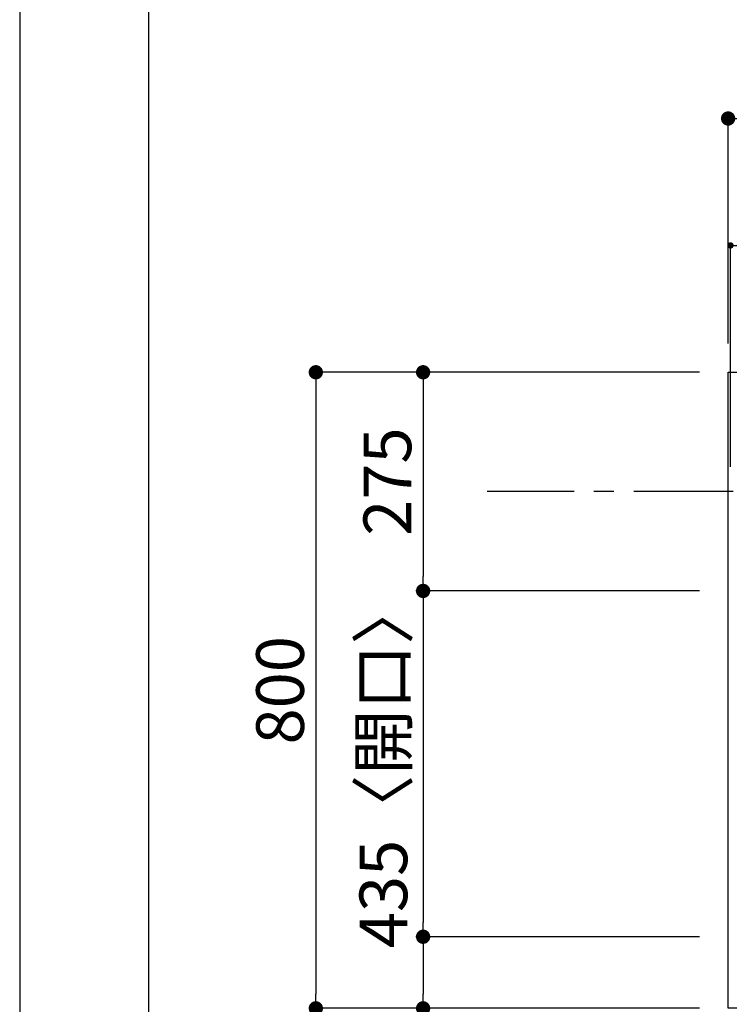
# Model space of a CAD drawing. Extents: x 27948 to 54421, y -11045 to -2175.
# Drawn here: x 27948 to 28841, y -4655 to -3417 of the extents above; entities that cross this region are included whole.
import ezdxf

# ---------------------------------------------------------------- set-up
doc = ezdxf.new("R2010")
doc.units = 0
doc.header["$LTSCALE"] = 50
doc.header["$MEASUREMENT"] = 0
doc.linetypes.add('CENTER', pattern=[2, 1.25, -0.25, 0.25, -0.25])
doc.layers.get('0').update_dxf_attribs({"linetype": 'CONTINUOUS'})
doc.layers.get('DEFPOINTS').update_dxf_attribs({"color": 146, "linetype": 'CONTINUOUS'})
for name, color, linetype in [('111-壁仕上', 3, 'CONTINUOUS'), ('126-甲板', 2, 'CONTINUOUS'), ('166-寸法B', 11, 'CONTINUOUS'), ('190-図面外枠', 5, 'CONTINUOUS')]:
    doc.layers.add(name, color=color, linetype=linetype)
doc.styles.add('KH001', font='txt')
doc.dimstyles.new('KH1xx015', dxfattribs={"dimscale": 10, "dimtxt": 3.8, "dimasz": 0.8, "dimexe": 0.3, "dimexo": 1.2, "dimgap": 0.5, "dimtad": 3, "dimdec": 1, "dimdsep": 46, "dimlunit": 6, "dimtxsty": 'KH001', "dimblk": 'DOT', "dimcen": 1, "dimdle": 1, "dimclrd": 256, "dimclre": 256, "dimclrt": 256, "dimadec": 0, "dimazin": 0, "dimtfac": 1, "dimtdec": 1, "dimtix": 1, "dimtmove": 2, "dimatfit": 3, "dimldrblk": 'CLOSEDBLANK', "dimfxl": 1, "dimtolj": 1, "dimtzin": 0, "dimlwd": -1, "dimlwe": -1, "dimarcsym": 0})
doc.dimstyles.new('KH1xx030', dxfattribs={"dimscale": 30, "dimtxt": 2, "dimasz": 0.6, "dimexe": 0.3, "dimexo": 1.2, "dimgap": 0.5, "dimtad": 3, "dimdec": 1, "dimdsep": 46, "dimlunit": 6, "dimtxsty": 'KH001', "dimblk": 'DOT', "dimcen": 1, "dimdle": 1, "dimclrd": 256, "dimclre": 256, "dimclrt": 256, "dimadec": 0, "dimazin": 0, "dimtfac": 1, "dimtdec": 1, "dimtix": 1, "dimtmove": 2, "dimatfit": 3, "dimldrblk": 'CLOSEDBLANK', "dimfxl": 1, "dimtolj": 1, "dimtzin": 0, "dimlwd": -1, "dimlwe": -1, "dimarcsym": 0})

# ---------------------------------------------------------------- blocks, each defined once
blk = doc.blocks.new('A$C5D946DDC')
at = {"layer": '190-図面外枠'}
blk.add_line((271, 350.7), (271, 14349.3), dxfattribs=at)
at = {"layer": 'DEFPOINTS'}
blk.add_lwpolyline([(0, 0), (20790, 0), (20790, 14700), (0, 14700)], close=True, dxfattribs=at)
blk = doc.blocks.new('_Dot')
at = {"color": 0, "linetype": 'ByBlock', "lineweight": -2}
blk.add_line((-0.5, 0), (-1, 0), dxfattribs=at)
at = {"color": 0, "linetype": 'ByBlock', "const_width": 0.5}
blk.add_lwpolyline([(-0.25, 0, 1), (0.25, 0, 1)], format="xyb", close=True, dxfattribs=at)
blk = doc.blocks.new('*D42')
at = {"layer": '166-寸法B', "transparency": 16777216}
for p, q in [((28803.4, -3860.1), (28446.6, -3860.1)), ((28455.6, -3878.1), (28455.6, -4117.1)), ((28803.4, -4135.1), (28446.6, -4135.1))]:
    blk.add_line(p, q, dxfattribs=at)
at = {"layer": 'DEFPOINTS', "color": 0, "transparency": 16777216}
for p in [(28839.4, -3860.1), (28455.6, -4135.1), (28839.4, -4135.1)]:
    blk.add_point(p, dxfattribs=at)
at = {"layer": '166-寸法B', "transparency": 16777216, "xscale": 18, "yscale": 18, "zscale": 18}
for p, rotation in [((28455.6, -3860.1), 90), ((28455.6, -4135.1), 270)]:
    blk.add_blockref('_Dot', p, dxfattribs=dict(at, rotation=rotation))
at = {"layer": '166-寸法B', "transparency": 16777216, "insert": (28410.6, -3997.6), "char_height": 60, "attachment_point": 5, "rotation": 90, "style": 'KH001'}
blk.add_mtext('\\A1;275', dxfattribs=at)
blk = doc.blocks.new('_ClosedBlank')
at = {"color": 0, "linetype": 'ByBlock', "lineweight": -2}
for p, q in [((-1, 0.167), (0, 0)), ((-1, 0.167), (-1, -0.167)), ((0, 0), (-1, -0.167))]:
    blk.add_line(p, q, dxfattribs=at)
blk = doc.blocks.new('*D43')
at = {"layer": '166-寸法B', "transparency": 16777216}
for p, q in [((28803.4, -4135.1), (28446.6, -4135.1)), ((28455.6, -4153.1), (28455.6, -4552.1)), ((28803.4, -4570.1), (28446.6, -4570.1))]:
    blk.add_line(p, q, dxfattribs=at)
at = {"layer": 'DEFPOINTS', "color": 0, "transparency": 16777216}
for p in [(28839.4, -4135.1), (28455.6, -4570.1), (28839.4, -4570.1)]:
    blk.add_point(p, dxfattribs=at)
at = {"layer": '166-寸法B', "transparency": 16777216, "xscale": 18, "yscale": 18, "zscale": 18}
for p, rotation in [((28455.6, -4135.1), 90), ((28455.6, -4570.1), 270)]:
    blk.add_blockref('_Dot', p, dxfattribs=dict(at, rotation=rotation))
at = {"layer": '166-寸法B', "transparency": 16777216, "insert": (28405.6, -4352.6), "char_height": 60, "attachment_point": 5, "rotation": 90, "style": 'KH001'}
blk.add_mtext('\\A1;435〈開口〉', dxfattribs=at)
blk = doc.blocks.new('*D44')
at = {"layer": '166-寸法B', "transparency": 16777216}
for p, q in [((28803.4, -4570.1), (28446.6, -4570.1)), ((28455.6, -4588.1), (28455.6, -4642.1)), ((28803.4, -4660.1), (28446.6, -4660.1)), ((28455.6, -4788.5), (28455.6, -4660.1))]:
    blk.add_line(p, q, dxfattribs=at)
at = {"layer": 'DEFPOINTS', "color": 0, "transparency": 16777216}
for p in [(28839.4, -4570.1), (28455.6, -4660.1), (28839.4, -4660.1)]:
    blk.add_point(p, dxfattribs=at)
at = {"layer": '166-寸法B', "transparency": 16777216, "xscale": 18, "yscale": 18, "zscale": 18}
for p, rotation in [((28455.6, -4570.1), 90), ((28455.6, -4660.1), 270)]:
    blk.add_blockref('_Dot', p, dxfattribs=dict(at, rotation=rotation))
at = {"layer": '166-寸法B', "transparency": 16777216, "insert": (28410.6, -4738.1), "char_height": 60, "attachment_point": 5, "rotation": 90, "style": 'KH001'}
blk.add_mtext('\\A1;90', dxfattribs=at)
blk = doc.blocks.new('*D88')
at = {"layer": 'DEFPOINTS', "transparency": 16777216}
for p, q in [((28842.4, -3979.1), (28842.4, -3697.5)), ((30364.4, -3700.5), (28850.4, -3700.5)), ((30372.4, -3862.1), (30372.4, -3697.5))]:
    blk.add_line(p, q, dxfattribs=at)
at = {"layer": 'DEFPOINTS', "color": 0, "transparency": 16777216}
for p in [(28842.4, -3700.5), (30372.4, -3874.1), (28842.4, -3991.1)]:
    blk.add_point(p, dxfattribs=at)
at = {"layer": 'DEFPOINTS', "transparency": 16777216, "xscale": 8, "yscale": 8, "zscale": 8, "rotation": 180}
blk.add_blockref('_Dot', (28842.4, -3700.5), dxfattribs=at)
at = {"layer": 'DEFPOINTS', "transparency": 16777216, "xscale": 8, "yscale": 8, "zscale": 8}
blk.add_blockref('_Dot', (30372.4, -3700.5), dxfattribs=at)
at = {"layer": 'DEFPOINTS', "transparency": 16777216, "insert": (29607.4, -3674.1), "char_height": 38, "attachment_point": 5, "style": 'KH001'}
blk.add_mtext('\\A1;1,530', dxfattribs=at)
blk = doc.blocks.new('*D199')
at = {"layer": '166-寸法B', "transparency": 16777216}
for p, q in [((28839.4, -3824.1), (28839.4, -3531.9)), ((28857.4, -3540.9), (30354.4, -3540.9)), ((30372.4, -3826.1), (30372.4, -3531.9))]:
    blk.add_line(p, q, dxfattribs=at)
at = {"layer": 'DEFPOINTS', "color": 0, "transparency": 16777216}
for p in [(30372.4, -3540.9), (28839.4, -3860.1), (30372.4, -3862.1)]:
    blk.add_point(p, dxfattribs=at)
at = {"layer": '166-寸法B', "transparency": 16777216, "xscale": 18, "yscale": 18, "zscale": 18, "rotation": 180}
blk.add_blockref('_Dot', (28839.4, -3540.9), dxfattribs=at)
at = {"layer": '166-寸法B', "transparency": 16777216, "xscale": 18, "yscale": 18, "zscale": 18}
blk.add_blockref('_Dot', (30372.4, -3540.9), dxfattribs=at)
at = {"layer": '166-寸法B', "transparency": 16777216, "insert": (29605.9, -3490.5), "char_height": 60, "attachment_point": 5, "style": 'KH001'}
blk.add_mtext('\\A1;1,533〈ﾜｰｸﾄｯﾌﾟ寸法〉', dxfattribs=at)
blk = doc.blocks.new('*D201')
at = {"layer": '166-寸法B', "transparency": 16777216}
for p, q in [((28803.4, -3860.1), (28311.6, -3860.1)), ((28320.6, -3878.1), (28320.6, -4642.1)), ((28803.4, -4660.1), (28311.6, -4660.1))]:
    blk.add_line(p, q, dxfattribs=at)
at = {"layer": 'DEFPOINTS', "color": 0, "transparency": 16777216}
for p in [(28839.4, -3860.1), (28320.6, -4660.1), (28839.4, -4660.1)]:
    blk.add_point(p, dxfattribs=at)
at = {"layer": '166-寸法B', "transparency": 16777216, "xscale": 18, "yscale": 18, "zscale": 18}
for p, rotation in [((28320.6, -3860.1), 90), ((28320.6, -4660.1), 270)]:
    blk.add_blockref('_Dot', p, dxfattribs=dict(at, rotation=rotation))
at = {"layer": '166-寸法B', "transparency": 16777216, "insert": (28275.6, -4260.1), "char_height": 60, "attachment_point": 5, "rotation": 90, "style": 'KH001'}
blk.add_mtext('\\A1;800', dxfattribs=at)

msp = doc.modelspace()

# ---------------------------------------------------------------- linework, layer by layer
at = {"layer": '111-壁仕上', "color": 253, "linetype": 'CENTER', "ltscale": 2}
msp.add_line((32245.59, -4010.06), (28536.22, -4010.06), dxfattribs=at)
at = {"layer": '126-甲板'}
msp.add_lwpolyline([(31277.39, -4013.06), (31277.39, -4660.06), (28839.39, -4660.06), (28839.39, -3860.06), (30372.39, -3860.06)], dxfattribs=at)

# ---------------------------------------------------------------- block references
at = {"layer": '190-図面外枠', "xscale": 0.6000000000058208, "yscale": 0.6000000000058208, "zscale": 0.6000000000058208}
msp.add_blockref('A$C5D946DDC', (27947.97, -11020), dxfattribs=at)

# ---------------------------------------------------------------- dimensions: what is measured, and where the dimension line sits
at = {"layer": '166-寸法B'}
dim = msp.add_linear_dim(base=(30372.39, -3540.86), p1=(28839.39, -3860.06), p2=(30372.39, -3862.06), text='<>〈ﾜｰｸﾄｯﾌﾟ寸法〉', dimstyle='KH1xx030', dxfattribs=at)
dim.commit()
dim.dimension.update_dxf_attribs({"geometry": '*D199', "text_midpoint": (29605.89, -3490.53)})
for base, p2, picture, middle in [((28320.64, -4660.06), (28839.39, -4660.06), '*D201', (28275.64, -4260.06)), ((28455.64, -4135.06), (28839.39, -4135.06), '*D42', (28410.64, -3997.56))]:
    dim = msp.add_linear_dim(base=base, p1=(28839.39, -3860.06), p2=p2, angle=90, dimstyle='KH1xx030', dxfattribs=at)
    dim.commit()
    dim.dimension.update_dxf_attribs({"geometry": picture, "text_midpoint": middle})
dim = msp.add_linear_dim(base=(28455.64, -4570.06), p1=(28839.39, -4135.06), p2=(28839.39, -4570.06), angle=90, text='<>〈開口〉', dimstyle='KH1xx030', dxfattribs=at)
dim.commit()
dim.dimension.update_dxf_attribs({"geometry": '*D43', "text_midpoint": (28405.62, -4352.56)})
dim = msp.add_linear_dim(base=(28455.64, -4660.06), p1=(28839.39, -4570.06), p2=(28839.39, -4660.06), angle=90, dimstyle='KH1xx030', override={"dimtmove": 1}, dxfattribs=at)
dim.commit()
dim.dimension.update_dxf_attribs({"geometry": '*D44', "text_midpoint": (28439.83, -4738.06), "dimtype": 128})
at = {"layer": 'DEFPOINTS'}
dim = msp.add_linear_dim(base=(28842.39, -3700.52), p1=(30372.39, -3874.06), p2=(28842.39, -3991.06), dimstyle='KH1xx015', dxfattribs=at)
dim.commit()
dim.dimension.update_dxf_attribs({"geometry": '*D88', "text_midpoint": (29607.39, -3674.11)})

doc.saveas('drawing.dxf')
